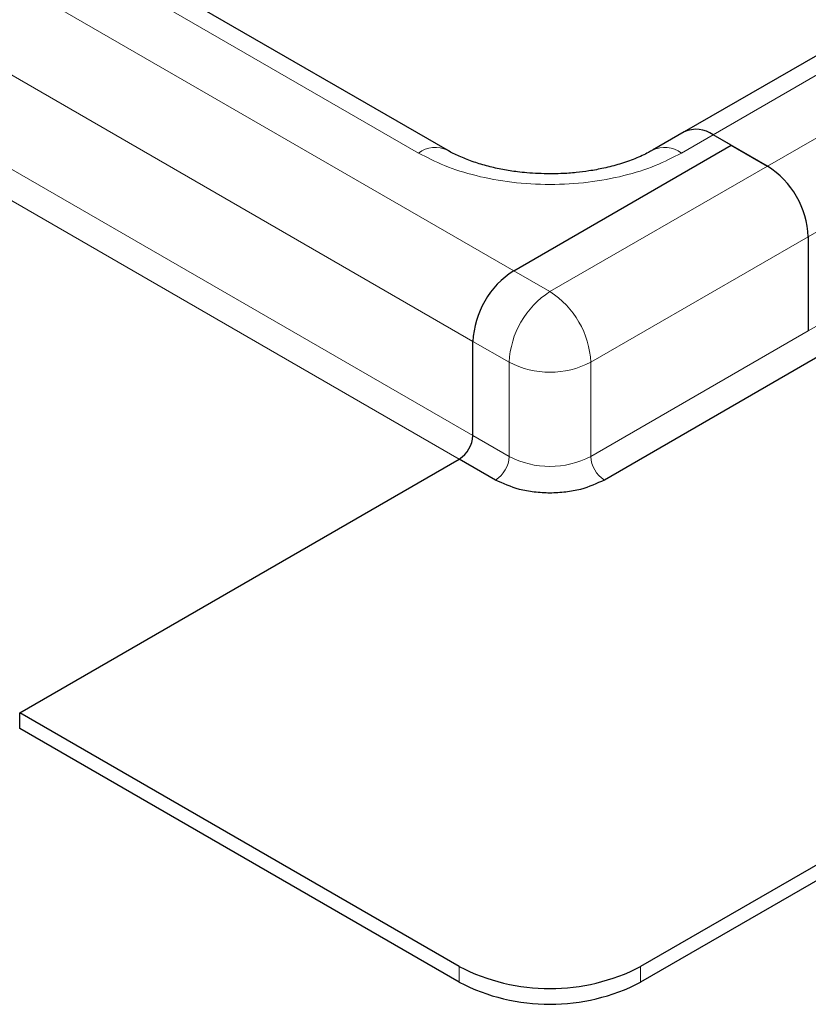
# Model space of a CAD drawing. Units: millimetres. Extents: x 0 to 420, y 0 to 297.
# Drawn here: x 281 to 296, y 101 to 121 of the extents above; entities that cross this region are included whole.
import ezdxf

# ---------------------------------------------------------------- set-up
doc = ezdxf.new("R2010")
doc.units = ezdxf.units.MM

msp = doc.modelspace()

# ---------------------------------------------------------------- linework, layer by layer
at = {"color": 7, "linetype": 'Continuous', "lineweight": 25}
for p, q in [((335.7538, 142.5881), (293.9461, 118.453)), ((289.3257, 118.0959), (262.8092, 133.4035)), ((293.9461, 118.453), (293.3274, 118.0959)), ((294.8621, 118.1932), (294.5085, 118.3973)), ((295.5692, 117.785), (294.5085, 118.3973)), ((290.6194, 115.744), (294.8621, 118.1932)), ((294.8621, 118.1932), (295.5692, 117.785)), ((296.3647, 116.4072), (296.3647, 114.57)), ((289.824, 112.529), (289.824, 114.3662)), ((296.6299, 114.1107), (292.3872, 111.6615)), ((280.9851, 107.1202), (289.5588, 112.0697)), ((290.2659, 111.6615), (289.5588, 112.0697)), ((305.2035, 109.1612), (293.0943, 102.1707)), ((305.2035, 108.855), (293.0943, 101.8645)), ((289.5588, 102.1707), (280.9851, 107.1202)), ((280.9851, 106.814), (280.9851, 107.1202)), ((289.5588, 101.8645), (280.9851, 106.814))]:
    msp.add_line(p, q, dxfattribs=at)
at = {"color": 8, "linetype": 'Continuous', "lineweight": 18}
for p, q in [((294.5085, 118.3973), (336.3162, 142.5324)), ((337.3769, 141.9201), (295.5692, 117.785)), ((296.3647, 116.4072), (338.1724, 140.5423)), ((296.3647, 114.57), (338.1724, 138.705)), ((290.6194, 115.744), (258.2693, 134.4193)), ((288.7633, 118.0402), (262.2468, 133.3478)), ((289.824, 114.3662), (257.4738, 133.0415)), ((257.4738, 131.2043), (289.824, 112.529)), ((257.2087, 130.745), (289.5588, 112.0697)), ((294.5085, 118.3973), (293.8898, 118.0402)), ((295.5692, 117.785), (291.3266, 115.3358)), ((296.3647, 116.4072), (292.122, 113.958)), ((290.6194, 115.744), (291.3266, 115.3358)), ((292.122, 112.1208), (296.3647, 114.57)), ((289.824, 114.3662), (290.5311, 113.958)), ((290.5311, 113.958), (290.5311, 112.1208)), ((292.122, 113.958), (292.122, 112.1208)), ((289.824, 112.529), (290.5311, 112.1208)), ((289.5588, 101.8645), (289.5588, 102.1707)), ((293.0943, 101.8645), (293.0943, 102.1707))]:
    msp.add_line(p, q, dxfattribs=at)
at = {"color": 7, "linetype": 'Continuous', "lineweight": 25}
for centre, radius, start, end in [((294.179, 117.9373), 0.5658, 54.38242, 114.30712), ((294.6376, 116.3286), 1.7289, 2.60548, 57.39452), ((291.5511, 114.2876), 1.7289, 122.60548, 177.39452), ((289.2482, 112.5552), 0.5763, 302.60548, 357.39452), ((291.3266, 105.5825), 3.8426, 242.60967, 297.39033), ((291.3266, 105.2763), 3.8426, 242.60967, 297.39033)]:
    msp.add_arc(centre, radius, start, end, dxfattribs=at)
at = {"color": 8, "linetype": 'Continuous', "lineweight": 18}
for centre, radius, start, end in [((289.0896, 117.6116), 0.5386, 63.75737, 127.28205), ((293.5637, 117.6122), 0.538, 52.69389, 116.48402), ((292.2582, 113.8794), 1.7289, 122.60548, 177.39452), ((290.3949, 113.8794), 1.7289, 2.60548, 57.39452), ((291.3266, 115.4933), 1.7291, 242.60967, 297.39033), ((289.9554, 112.1469), 0.5763, 302.60548, 357.39452), ((291.3266, 113.6561), 1.7291, 242.60967, 297.39033), ((292.6978, 112.1469), 0.5763, 182.60548, 237.39452)]:
    msp.add_arc(centre, radius, start, end, dxfattribs=at)
msp.add_open_spline([(293.8898, 118.0402), (293.7252, 117.9547), (293.386, 117.7787), (292.7657, 117.5852), (292.0698, 117.4565), (291.3266, 117.4124), (290.5833, 117.4565), (289.8874, 117.5852), (289.2671, 117.7787), (288.9279, 117.9547), (288.7633, 118.0402)], degree=3, knots=[0, 0, 0, 0, 0.11651603, 0.24001133, 0.36864081, 0.5, 0.63135919, 0.75998867, 0.88348397, 1, 1, 1, 1], dxfattribs=at)
at = {"color": 7, "linetype": 'Continuous', "lineweight": 25}
for points, knots in [([(291.3266, 117.6336), (291.1755, 117.6373), (290.9626, 117.6424), (290.6556, 117.6761), (290.4009, 117.7159), (290.1151, 117.7801), (289.8388, 117.8625), (289.5853, 117.9622), (289.413, 118.0429), (289.3399, 118.0891), (289.3283, 118.0964)], [0, 0, 0, 0, 0.1958091, 0.2759371, 0.4074305, 0.5418072, 0.6832292, 0.827432, 0.9726639, 1, 1, 1, 1]), ([(293.3227, 118.0969), (293.2981, 118.0817), (293.2033, 118.023), (292.9896, 117.9281), (292.6966, 117.8237), (292.3913, 117.7443), (292.1053, 117.6909), (291.8255, 117.6556), (291.5705, 117.6366), (291.3982, 117.6345), (291.3266, 117.6336)], [0, 0, 0, 0, 0.0567253, 0.2194033, 0.3804122, 0.5328143, 0.6665072, 0.7764181, 0.907, 1, 1, 1, 1]), ([(292.3872, 111.6615), (292.2396, 111.5926), (292.0126, 111.4867), (291.6334, 111.4205), (291.3266, 111.4014), (291.0197, 111.4205), (290.6405, 111.4867), (290.4135, 111.5926), (290.2659, 111.6615)], [0, 0, 0, 0, 0.2394568, 0.3683607, 0.5, 0.6316393, 0.7605432, 1, 1, 1, 1])]:
    msp.add_open_spline(points, degree=3, knots=knots, dxfattribs=at)

doc.saveas('drawing.dxf')
